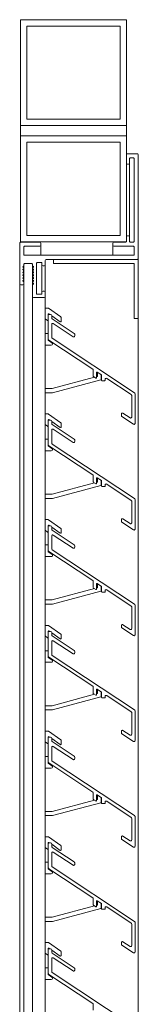
# Model space of a CAD drawing. Units: millimetres. Extents: x 10745 to 13519, y 5196 to 7949.
# Drawn here: x 12244 to 12300, y 7382 to 7848 of the extents above; entities that cross this region are included whole.
import ezdxf

# ---------------------------------------------------------------- set-up
doc = ezdxf.new("R2010")
doc.units = ezdxf.units.MM
doc.header["$LTSCALE"] = 1.5
for name, color, linetype, lineweight in [('Halter', 35, 'Continuous', 13), ('Lamelle 020', 10, 'Continuous', 13), ('Rahmen 602', 160, 'Continuous', 15), ('Sichtbar schmal (ISO)', 7, 'Continuous', 9), ('Türrahmen', 154, 'Continuous', 13), ('Winkel', 127, 'Continuous', 13), ('Zarge', 5, 'Continuous', 13)]:
    doc.layers.add(name, color=color, linetype=linetype, lineweight=lineweight)

msp = doc.modelspace()

# ---------------------------------------------------------------- linework, layer by layer
at = {"layer": 'Halter'}
for p, q in [((12256.17, 7711.25), (12257.6, 7711.25)), ((12257.67, 7708.42), (12257.67, 7705.57)), ((12257.72, 7711.21), (12263.58, 7707.11)), ((12258.37, 7708.32), (12257.98, 7708.59)), ((12263.35, 7704.83), (12259.27, 7707.69)), ((12257.35, 7705.4), (12256.17, 7706.23)), ((12263.67, 7706.94), (12263.67, 7704.99)), ((12256.17, 7699.28), (12257.47, 7699.28)), ((12259.07, 7693.78), (12256.17, 7693.78)), ((12257.67, 7696.58), (12257.67, 7696.09)), ((12257.67, 7696.09), (12259.41, 7694.87)), ((12280.87, 7679.15), (12280.87, 7680.96)), ((12282.67, 7679.77), (12282.67, 7677.56)), ((12259.43, 7673.25), (12279.5, 7678.63)), ((12282.52, 7677.37), (12259.69, 7671.25)), ((12280.47, 7678.89), (12280.72, 7678.96)), ((12256.17, 7673.25), (12259.38, 7673.25)), ((12259.64, 7671.25), (12256.17, 7671.25)), ((12256.17, 7661.25), (12257.6, 7661.25)), ((12257.72, 7661.21), (12263.58, 7657.11)), ((12257.35, 7655.4), (12256.17, 7656.23)), ((12257.67, 7658.42), (12257.67, 7655.57)), ((12258.37, 7658.32), (12257.98, 7658.59)), ((12263.35, 7654.83), (12259.27, 7657.69)), ((12263.67, 7656.94), (12263.67, 7654.99)), ((12256.17, 7649.28), (12257.47, 7649.28)), ((12259.07, 7643.78), (12256.17, 7643.78)), ((12257.67, 7646.58), (12257.67, 7646.09)), ((12257.67, 7646.09), (12259.41, 7644.87)), ((12259.43, 7623.25), (12279.5, 7628.63)), ((12280.47, 7628.89), (12280.72, 7628.96)), ((12280.87, 7629.15), (12280.87, 7630.96)), ((12282.67, 7629.77), (12282.67, 7627.56)), ((12282.52, 7627.37), (12259.69, 7621.25)), ((12256.17, 7623.25), (12259.38, 7623.25)), ((12259.64, 7621.25), (12256.17, 7621.25)), ((12256.17, 7611.25), (12257.6, 7611.25)), ((12257.72, 7611.21), (12263.58, 7607.11)), ((12257.35, 7605.4), (12256.17, 7606.23)), ((12257.67, 7608.42), (12257.67, 7605.57)), ((12258.37, 7608.32), (12257.98, 7608.59)), ((12263.35, 7604.83), (12259.27, 7607.69)), ((12263.67, 7606.94), (12263.67, 7604.99)), ((12256.17, 7599.28), (12257.47, 7599.28)), ((12257.67, 7596.58), (12257.67, 7596.09)), ((12257.67, 7596.09), (12259.41, 7594.87)), ((12259.07, 7593.78), (12256.17, 7593.78)), ((12259.43, 7573.25), (12279.5, 7578.63)), ((12282.52, 7577.37), (12259.69, 7571.25)), ((12280.47, 7578.89), (12280.72, 7578.96)), ((12280.87, 7579.15), (12280.87, 7580.96)), ((12282.67, 7579.77), (12282.67, 7577.56)), ((12256.17, 7573.25), (12259.38, 7573.25)), ((12259.64, 7571.25), (12256.17, 7571.25)), ((12256.17, 7561.25), (12257.6, 7561.25)), ((12257.67, 7558.42), (12257.67, 7555.57)), ((12257.72, 7561.21), (12263.58, 7557.11)), ((12258.37, 7558.32), (12257.98, 7558.59)), ((12257.35, 7555.4), (12256.17, 7556.23)), ((12263.35, 7554.83), (12259.27, 7557.69)), ((12263.67, 7556.94), (12263.67, 7554.99)), ((12256.17, 7549.28), (12257.47, 7549.28)), ((12257.67, 7546.58), (12257.67, 7546.09)), ((12257.67, 7546.09), (12259.41, 7544.87)), ((12259.07, 7543.78), (12256.17, 7543.78)), ((12280.87, 7529.15), (12280.87, 7530.96)), ((12259.43, 7523.25), (12279.5, 7528.63)), ((12282.52, 7527.37), (12259.69, 7521.25)), ((12280.47, 7528.89), (12280.72, 7528.96)), ((12282.67, 7529.77), (12282.67, 7527.56)), ((12256.17, 7523.25), (12259.38, 7523.25)), ((12259.64, 7521.25), (12256.17, 7521.25)), ((12256.17, 7511.25), (12257.6, 7511.25)), ((12257.67, 7508.42), (12257.67, 7505.57)), ((12257.72, 7511.21), (12263.58, 7507.11)), ((12258.37, 7508.32), (12257.98, 7508.59)), ((12263.35, 7504.83), (12259.27, 7507.69)), ((12257.35, 7505.4), (12256.17, 7506.23)), ((12263.67, 7506.94), (12263.67, 7504.99)), ((12256.17, 7499.28), (12257.47, 7499.28)), ((12259.07, 7493.78), (12256.17, 7493.78)), ((12257.67, 7496.58), (12257.67, 7496.09)), ((12257.67, 7496.09), (12259.41, 7494.87)), ((12280.87, 7479.15), (12280.87, 7480.96)), ((12282.67, 7479.77), (12282.67, 7477.56)), ((12259.43, 7473.25), (12279.5, 7478.63)), ((12282.52, 7477.37), (12259.69, 7471.25)), ((12280.47, 7478.89), (12280.72, 7478.96)), ((12256.17, 7473.25), (12259.38, 7473.25)), ((12259.64, 7471.25), (12256.17, 7471.25)), ((12256.17, 7461.25), (12257.6, 7461.25)), ((12257.72, 7461.21), (12263.58, 7457.11)), ((12257.35, 7455.4), (12256.17, 7456.23)), ((12257.67, 7458.42), (12257.67, 7455.57)), ((12258.37, 7458.32), (12257.98, 7458.59)), ((12263.35, 7454.83), (12259.27, 7457.69)), ((12263.67, 7456.94), (12263.67, 7454.99)), ((12256.17, 7449.28), (12257.47, 7449.28)), ((12259.07, 7443.78), (12256.17, 7443.78)), ((12257.67, 7446.58), (12257.67, 7446.09)), ((12257.67, 7446.09), (12259.41, 7444.87)), ((12259.43, 7423.25), (12279.5, 7428.63)), ((12280.47, 7428.89), (12280.72, 7428.96)), ((12280.87, 7429.15), (12280.87, 7430.96)), ((12282.67, 7429.77), (12282.67, 7427.56)), ((12282.52, 7427.37), (12259.69, 7421.25)), ((12256.17, 7423.25), (12259.38, 7423.25)), ((12259.64, 7421.25), (12256.17, 7421.25)), ((12256.17, 7411.25), (12257.6, 7411.25)), ((12257.72, 7411.21), (12263.58, 7407.11)), ((12257.35, 7405.4), (12256.17, 7406.23)), ((12257.67, 7408.42), (12257.67, 7405.57)), ((12258.37, 7408.32), (12257.98, 7408.59)), ((12263.35, 7404.83), (12259.27, 7407.69)), ((12263.67, 7406.94), (12263.67, 7404.99)), ((12256.17, 7399.28), (12257.47, 7399.28)), ((12257.67, 7396.58), (12257.67, 7396.09)), ((12257.67, 7396.09), (12259.41, 7394.87)), ((12259.07, 7393.78), (12256.17, 7393.78))]:
    msp.add_line(p, q, dxfattribs=at)
for centre, radius, start, end in [((12257.6, 7711.05), 0.2, 55, 90), ((12257.87, 7708.42), 0.2, 55, 180), ((12257.47, 7705.57), 0.2, 235, 359.38), ((12263.47, 7704.99), 0.2, 235, 0), ((12263.47, 7706.94), 0.2, 0, 55), ((12257.47, 7699.08), 0.2, 0.62, 90), ((12259.07, 7694.38), 0.599, 270, 55), ((12280.67, 7679.15), 0.2, 285, 0), ((12282.47, 7677.56), 0.2, 285, 0), ((12259.38, 7673.45), 0.2, 270, 285), ((12259.64, 7671.45), 0.2, 270, 285), ((12257.6, 7661.05), 0.2, 55, 90), ((12257.87, 7658.42), 0.2, 55, 180), ((12263.47, 7656.94), 0.2, 0, 55), ((12257.47, 7655.57), 0.2, 235, 359.38), ((12263.47, 7654.99), 0.2, 235, 0), ((12257.47, 7649.08), 0.2, 0.62, 90), ((12259.07, 7644.38), 0.599, 270, 55), ((12280.67, 7629.15), 0.2, 285, 0), ((12282.47, 7627.56), 0.2, 285, 0), ((12259.38, 7623.45), 0.2, 270, 285), ((12259.64, 7621.45), 0.2, 270, 285), ((12257.6, 7611.05), 0.2, 55, 90), ((12257.47, 7605.57), 0.2, 235, 359.38), ((12257.87, 7608.42), 0.2, 55, 180), ((12263.47, 7604.99), 0.2, 235, 0), ((12263.47, 7606.94), 0.2, 0, 55), ((12257.47, 7599.08), 0.2, 0.62, 90), ((12259.07, 7594.38), 0.599, 270, 55), ((12280.67, 7579.15), 0.2, 285, 0), ((12282.47, 7577.56), 0.2, 285, 0), ((12259.38, 7573.45), 0.2, 270, 285), ((12259.64, 7571.45), 0.2, 270, 285), ((12257.6, 7561.05), 0.2, 55, 90), ((12257.87, 7558.42), 0.2, 55, 180), ((12257.47, 7555.57), 0.2, 235, 359.38), ((12263.47, 7554.99), 0.2, 235, 0), ((12263.47, 7556.94), 0.2, 0, 55), ((12257.47, 7549.08), 0.2, 0.62, 90), ((12259.07, 7544.38), 0.599, 270, 55), ((12280.67, 7529.15), 0.2, 285, 0), ((12282.47, 7527.56), 0.2, 285, 0), ((12259.38, 7523.45), 0.2, 270, 285), ((12259.64, 7521.45), 0.2, 270, 285), ((12257.6, 7511.05), 0.2, 55, 90), ((12257.87, 7508.42), 0.2, 55, 180), ((12257.47, 7505.57), 0.2, 235, 359.38), ((12263.47, 7504.99), 0.2, 235, 0), ((12263.47, 7506.94), 0.2, 0, 55), ((12257.47, 7499.08), 0.2, 0.62, 90), ((12259.07, 7494.38), 0.599, 270, 55), ((12280.67, 7479.15), 0.2, 285, 0), ((12282.47, 7477.56), 0.2, 285, 0), ((12259.38, 7473.45), 0.2, 270, 285), ((12259.64, 7471.45), 0.2, 270, 285), ((12257.6, 7461.05), 0.2, 55, 90), ((12257.87, 7458.42), 0.2, 55, 180), ((12263.47, 7456.94), 0.2, 0, 55), ((12257.47, 7455.57), 0.2, 235, 359.38), ((12263.47, 7454.99), 0.2, 235, 0), ((12257.47, 7449.08), 0.2, 0.62, 90), ((12259.07, 7444.38), 0.599, 270, 55), ((12280.67, 7429.15), 0.2, 285, 0), ((12282.47, 7427.56), 0.2, 285, 0), ((12259.38, 7423.45), 0.2, 270, 285), ((12259.64, 7421.45), 0.2, 270, 285), ((12257.6, 7411.05), 0.2, 55, 90), ((12257.47, 7405.57), 0.2, 235, 359.38), ((12257.87, 7408.42), 0.2, 55, 180), ((12263.47, 7404.99), 0.2, 235, 0), ((12263.47, 7406.94), 0.2, 0, 55), ((12257.47, 7399.08), 0.2, 0.62, 90), ((12259.07, 7394.38), 0.599, 270, 55)]:
    msp.add_arc(centre, radius, start, end, dxfattribs=at)
at = {"layer": 'Lamelle 020'}
for p, q in [((12257.67, 7707.82), (12257.67, 7696.59)), ((12258.77, 7708.32), (12258.17, 7708.32)), ((12259.27, 7706.68), (12259.27, 7707.82)), ((12259.27, 7697.45), (12259.27, 7703.56)), ((12269.94, 7699.34), (12259.49, 7706.26)), ((12260.04, 7703.98), (12269.39, 7697.79)), ((12270.17, 7698.21), (12270.17, 7698.93)), ((12257.89, 7696.17), (12278.64, 7682.43)), ((12298.44, 7671.25), (12259.49, 7697.03)), ((12278.87, 7682.02), (12278.87, 7679.32)), ((12280.47, 7678.36), (12280.47, 7680.85)), ((12280.78, 7681.02), (12282.78, 7679.7)), ((12282.87, 7679.52), (12282.87, 7677.14)), ((12279.09, 7678.9), (12280.16, 7678.19)), ((12283.07, 7676.94), (12284.27, 7676.94)), ((12284.47, 7677.14), (12284.47, 7677.64)), ((12285.24, 7678.06), (12296.84, 7670.38)), ((12298.67, 7656.8), (12298.67, 7670.83)), ((12297.07, 7669.97), (12297.07, 7659.78)), ((12292.17, 7661.16), (12292.17, 7660.37)), ((12296.3, 7659.36), (12292.95, 7661.58)), ((12257.67, 7657.82), (12257.67, 7646.59)), ((12258.77, 7658.32), (12258.17, 7658.32)), ((12259.27, 7656.68), (12259.27, 7657.82)), ((12269.94, 7649.34), (12259.49, 7656.26)), ((12292.39, 7660.02), (12297.89, 7656.38)), ((12259.27, 7647.45), (12259.27, 7653.56)), ((12260.04, 7653.98), (12269.39, 7647.79)), ((12298.44, 7621.25), (12259.49, 7647.03)), ((12270.17, 7648.21), (12270.17, 7648.93)), ((12257.89, 7646.17), (12278.64, 7632.43)), ((12278.87, 7632.02), (12278.87, 7629.32)), ((12279.09, 7628.9), (12280.16, 7628.19)), ((12280.47, 7628.36), (12280.47, 7630.85)), ((12280.78, 7631.02), (12282.78, 7629.7)), ((12282.87, 7629.52), (12282.87, 7627.14)), ((12283.07, 7626.94), (12284.27, 7626.94)), ((12284.47, 7627.14), (12284.47, 7627.64)), ((12285.24, 7628.06), (12296.84, 7620.38)), ((12297.07, 7619.97), (12297.07, 7609.78)), ((12298.67, 7606.8), (12298.67, 7620.83)), ((12292.17, 7611.16), (12292.17, 7610.37)), ((12292.39, 7610.02), (12297.89, 7606.38)), ((12296.3, 7609.36), (12292.95, 7611.58)), ((12257.67, 7607.82), (12257.67, 7596.59)), ((12258.77, 7608.32), (12258.17, 7608.32)), ((12259.27, 7606.68), (12259.27, 7607.82)), ((12269.94, 7599.34), (12259.49, 7606.26)), ((12259.27, 7597.45), (12259.27, 7603.56)), ((12260.04, 7603.98), (12269.39, 7597.79)), ((12257.89, 7596.17), (12278.64, 7582.43)), ((12298.44, 7571.25), (12259.49, 7597.03)), ((12270.17, 7598.21), (12270.17, 7598.93)), ((12278.87, 7582.02), (12278.87, 7579.32)), ((12279.09, 7578.9), (12280.16, 7578.19)), ((12280.47, 7578.36), (12280.47, 7580.85)), ((12280.78, 7581.02), (12282.78, 7579.7)), ((12282.87, 7579.52), (12282.87, 7577.14)), ((12284.47, 7577.14), (12284.47, 7577.64)), ((12285.24, 7578.06), (12296.84, 7570.38)), ((12283.07, 7576.94), (12284.27, 7576.94)), ((12297.07, 7569.97), (12297.07, 7559.78)), ((12298.67, 7556.8), (12298.67, 7570.83)), ((12292.17, 7561.16), (12292.17, 7560.37)), ((12292.39, 7560.02), (12297.89, 7556.38)), ((12296.3, 7559.36), (12292.95, 7561.58)), ((12257.67, 7557.82), (12257.67, 7546.59)), ((12258.77, 7558.32), (12258.17, 7558.32)), ((12259.27, 7556.68), (12259.27, 7557.82)), ((12269.94, 7549.34), (12259.49, 7556.26)), ((12260.04, 7553.98), (12269.39, 7547.79)), ((12259.27, 7547.45), (12259.27, 7553.56)), ((12257.89, 7546.17), (12278.64, 7532.43)), ((12298.44, 7521.25), (12259.49, 7547.03)), ((12270.17, 7548.21), (12270.17, 7548.93)), ((12278.87, 7532.02), (12278.87, 7529.32)), ((12280.47, 7528.36), (12280.47, 7530.85)), ((12280.78, 7531.02), (12282.78, 7529.7)), ((12279.09, 7528.9), (12280.16, 7528.19)), ((12282.87, 7529.52), (12282.87, 7527.14)), ((12283.07, 7526.94), (12284.27, 7526.94)), ((12284.47, 7527.14), (12284.47, 7527.64)), ((12285.24, 7528.06), (12296.84, 7520.38)), ((12297.07, 7519.97), (12297.07, 7509.78)), ((12298.67, 7506.8), (12298.67, 7520.83)), ((12257.67, 7507.82), (12257.67, 7496.59)), ((12258.77, 7508.32), (12258.17, 7508.32)), ((12259.27, 7506.68), (12259.27, 7507.82)), ((12292.17, 7511.16), (12292.17, 7510.37)), ((12292.39, 7510.02), (12297.89, 7506.38)), ((12296.3, 7509.36), (12292.95, 7511.58)), ((12259.27, 7497.45), (12259.27, 7503.56)), ((12269.94, 7499.34), (12259.49, 7506.26)), ((12260.04, 7503.98), (12269.39, 7497.79)), ((12270.17, 7498.21), (12270.17, 7498.93)), ((12257.89, 7496.17), (12278.64, 7482.43)), ((12298.44, 7471.25), (12259.49, 7497.03)), ((12278.87, 7482.02), (12278.87, 7479.32)), ((12280.47, 7478.36), (12280.47, 7480.85)), ((12280.78, 7481.02), (12282.78, 7479.7)), ((12282.87, 7479.52), (12282.87, 7477.14)), ((12279.09, 7478.9), (12280.16, 7478.19)), ((12283.07, 7476.94), (12284.27, 7476.94)), ((12284.47, 7477.14), (12284.47, 7477.64)), ((12285.24, 7478.06), (12296.84, 7470.38)), ((12297.07, 7469.97), (12297.07, 7459.78)), ((12298.67, 7456.8), (12298.67, 7470.83)), ((12292.17, 7461.16), (12292.17, 7460.37)), ((12296.3, 7459.36), (12292.95, 7461.58)), ((12257.67, 7457.82), (12257.67, 7446.59)), ((12258.77, 7458.32), (12258.17, 7458.32)), ((12259.27, 7456.68), (12259.27, 7457.82)), ((12269.94, 7449.34), (12259.49, 7456.26)), ((12292.39, 7460.02), (12297.89, 7456.38)), ((12259.27, 7447.45), (12259.27, 7453.56)), ((12260.04, 7453.98), (12269.39, 7447.79)), ((12298.44, 7421.25), (12259.49, 7447.03)), ((12270.17, 7448.21), (12270.17, 7448.93)), ((12257.89, 7446.17), (12278.64, 7432.43)), ((12278.87, 7432.02), (12278.87, 7429.32)), ((12279.09, 7428.9), (12280.16, 7428.19)), ((12280.47, 7428.36), (12280.47, 7430.85)), ((12280.78, 7431.02), (12282.78, 7429.7)), ((12282.87, 7429.52), (12282.87, 7427.14)), ((12285.24, 7428.06), (12296.84, 7420.38)), ((12283.07, 7426.94), (12284.27, 7426.94)), ((12284.47, 7427.14), (12284.47, 7427.64)), ((12297.07, 7419.97), (12297.07, 7409.78)), ((12298.67, 7406.8), (12298.67, 7420.83)), ((12292.17, 7411.16), (12292.17, 7410.37)), ((12292.39, 7410.02), (12297.89, 7406.38)), ((12296.3, 7409.36), (12292.95, 7411.58)), ((12257.67, 7407.82), (12257.67, 7396.59)), ((12258.77, 7408.32), (12258.17, 7408.32)), ((12259.27, 7406.68), (12259.27, 7407.82)), ((12269.94, 7399.34), (12259.49, 7406.26)), ((12259.27, 7397.45), (12259.27, 7403.56)), ((12260.04, 7403.98), (12269.39, 7397.79)), ((12257.89, 7396.17), (12278.64, 7382.43)), ((12298.44, 7371.25), (12259.49, 7397.03)), ((12270.17, 7398.21), (12270.17, 7398.93)), ((12278.87, 7382.02), (12278.87, 7379.32))]:
    msp.add_line(p, q, dxfattribs=at)
for centre, radius, start, end in [((12258.17, 7707.82), 0.5, 90, 180), ((12258.77, 7707.82), 0.5, 360, 90), ((12259.77, 7706.68), 0.5, 180, 236.5), ((12259.77, 7703.56), 0.5, 56.5, 180), ((12269.67, 7698.21), 0.5, 236.5, 360), ((12269.67, 7698.93), 0.5, 360, 56.5), ((12258.17, 7696.59), 0.5, 180, 236.5), ((12259.77, 7697.45), 0.5, 180, 236.4998), ((12278.37, 7682.02), 0.5, 0, 56.5), ((12280.67, 7680.85), 0.2, 56.5, 180), ((12282.64, 7679.52), 0.227, 359.9999, 52.7489), ((12279.37, 7679.32), 0.5, 180, 236.5), ((12280.27, 7678.36), 0.2, 236.5, 0), ((12283.07, 7677.14), 0.2, 179.9999, 270), ((12284.27, 7677.14), 0.2, 270, 0), ((12284.97, 7677.64), 0.501, 56.5, 180), ((12296.59, 7669.97), 0.488, 0, 57.9342), ((12298.17, 7670.83), 0.5, 0, 56.4998), ((12292.67, 7661.16), 0.5, 56.5, 180), ((12258.17, 7657.82), 0.5, 90, 180), ((12258.77, 7657.82), 0.5, 360, 90), ((12259.77, 7656.68), 0.5, 180, 236.5), ((12292.67, 7660.44), 0.5, 187.8352, 236.4988), ((12296.57, 7659.78), 0.5, 236.5, 0), ((12298.17, 7656.8), 0.5, 236.5, 0), ((12259.77, 7653.56), 0.5, 56.5, 180), ((12259.77, 7647.45), 0.5, 180, 236.4998), ((12269.67, 7648.21), 0.5, 236.5, 360), ((12269.67, 7648.93), 0.5, 360, 56.5), ((12258.17, 7646.59), 0.5, 180, 236.5), ((12278.37, 7632.02), 0.5, 0, 56.5), ((12279.37, 7629.32), 0.5, 180, 236.5), ((12280.27, 7628.36), 0.2, 236.5, 0), ((12280.67, 7630.85), 0.2, 56.5, 180), ((12282.64, 7629.52), 0.227, 359.9999, 52.7489), ((12283.07, 7627.14), 0.2, 179.9999, 270), ((12284.27, 7627.14), 0.2, 270, 0), ((12284.97, 7627.64), 0.501, 56.5, 180), ((12296.59, 7619.97), 0.488, 0, 57.9342), ((12298.17, 7620.83), 0.5, 0, 56.4998), ((12292.67, 7611.16), 0.5, 56.5, 180), ((12292.67, 7610.44), 0.5, 187.8352, 236.4988), ((12296.57, 7609.78), 0.5, 236.5, 0), ((12258.17, 7607.82), 0.5, 90, 180), ((12258.77, 7607.82), 0.5, 360, 90), ((12259.77, 7606.68), 0.5, 180, 236.5), ((12298.17, 7606.8), 0.5, 236.5, 0), ((12259.77, 7603.56), 0.5, 56.5, 180), ((12258.17, 7596.59), 0.5, 180, 236.5), ((12259.77, 7597.45), 0.5, 180, 236.4998), ((12269.67, 7598.21), 0.5, 236.5, 360), ((12269.67, 7598.93), 0.5, 360, 56.5), ((12278.37, 7582.02), 0.5, 0, 56.5), ((12279.37, 7579.32), 0.5, 180, 236.5), ((12280.27, 7578.36), 0.2, 236.5, 0), ((12280.67, 7580.85), 0.2, 56.5, 180), ((12282.64, 7579.52), 0.227, 359.9999, 52.7489), ((12283.07, 7577.14), 0.2, 179.9999, 270), ((12284.27, 7577.14), 0.2, 270, 0), ((12284.97, 7577.64), 0.501, 56.5, 180), ((12296.59, 7569.97), 0.488, 0, 57.9342), ((12298.17, 7570.83), 0.5, 0, 56.4998), ((12292.67, 7561.16), 0.5, 56.5, 180), ((12292.67, 7560.44), 0.5, 187.8352, 236.4988), ((12296.57, 7559.78), 0.5, 236.5, 0), ((12258.17, 7557.82), 0.5, 90, 180), ((12258.77, 7557.82), 0.5, 360, 90), ((12259.77, 7556.68), 0.5, 180, 236.5), ((12259.77, 7553.56), 0.5, 56.5, 180), ((12298.17, 7556.8), 0.5, 236.5, 0), ((12269.67, 7548.93), 0.5, 360, 56.5), ((12258.17, 7546.59), 0.5, 180, 236.5), ((12259.77, 7547.45), 0.5, 180, 236.4998), ((12269.67, 7548.21), 0.5, 236.5, 360), ((12278.37, 7532.02), 0.5, 0, 56.5), ((12280.67, 7530.85), 0.2, 56.5, 180), ((12279.37, 7529.32), 0.5, 180, 236.5), ((12280.27, 7528.36), 0.2, 236.5, 0), ((12282.64, 7529.52), 0.227, 359.9999, 52.7489), ((12283.07, 7527.14), 0.2, 179.9999, 270), ((12284.27, 7527.14), 0.2, 270, 0), ((12284.97, 7527.64), 0.501, 56.5, 180), ((12298.17, 7520.83), 0.5, 0, 56.4998), ((12296.59, 7519.97), 0.488, 0, 57.9342), ((12258.17, 7507.82), 0.5, 90, 180), ((12258.77, 7507.82), 0.5, 360, 90), ((12292.67, 7511.16), 0.5, 56.5, 180), ((12292.67, 7510.44), 0.5, 187.8352, 236.4988), ((12296.57, 7509.78), 0.5, 236.5, 0), ((12259.77, 7506.68), 0.5, 180, 236.5), ((12259.77, 7503.56), 0.5, 56.5, 180), ((12298.17, 7506.8), 0.5, 236.5, 0), ((12269.67, 7498.21), 0.5, 236.5, 360), ((12269.67, 7498.93), 0.5, 360, 56.5), ((12258.17, 7496.59), 0.5, 180, 236.5), ((12259.77, 7497.45), 0.5, 180, 236.4998), ((12278.37, 7482.02), 0.5, 0, 56.5), ((12279.37, 7479.32), 0.5, 180, 236.5), ((12280.67, 7480.85), 0.2, 56.5, 180), ((12282.64, 7479.52), 0.227, 359.9999, 52.7489), ((12280.27, 7478.36), 0.2, 236.5, 0), ((12283.07, 7477.14), 0.2, 179.9999, 270), ((12284.27, 7477.14), 0.2, 270, 0), ((12284.97, 7477.64), 0.501, 56.5, 180), ((12296.59, 7469.97), 0.488, 0, 57.9342), ((12298.17, 7470.83), 0.5, 0, 56.4998), ((12292.67, 7461.16), 0.5, 56.5, 180), ((12258.17, 7457.82), 0.5, 90, 180), ((12258.77, 7457.82), 0.5, 360, 90), ((12259.77, 7456.68), 0.5, 180, 236.5), ((12292.67, 7460.44), 0.5, 187.8352, 236.4988), ((12296.57, 7459.78), 0.5, 236.5, 0), ((12298.17, 7456.8), 0.5, 236.5, 0), ((12259.77, 7453.56), 0.5, 56.5, 180), ((12259.77, 7447.45), 0.5, 180, 236.4998), ((12269.67, 7448.21), 0.5, 236.5, 360), ((12269.67, 7448.93), 0.5, 360, 56.5), ((12258.17, 7446.59), 0.5, 180, 236.5), ((12278.37, 7432.02), 0.5, 0, 56.5), ((12279.37, 7429.32), 0.5, 180, 236.5), ((12280.27, 7428.36), 0.2, 236.5, 0), ((12280.67, 7430.85), 0.2, 56.5, 180), ((12282.64, 7429.52), 0.227, 359.9999, 52.7489), ((12284.97, 7427.64), 0.501, 56.5, 180), ((12283.07, 7427.14), 0.2, 179.9999, 270), ((12284.27, 7427.14), 0.2, 270, 0), ((12296.59, 7419.97), 0.488, 0, 57.9342), ((12298.17, 7420.83), 0.5, 0, 56.4998), ((12292.67, 7411.16), 0.5, 56.5, 180), ((12292.67, 7410.44), 0.5, 187.8352, 236.4988), ((12296.57, 7409.78), 0.5, 236.5, 0), ((12258.17, 7407.82), 0.5, 90, 180), ((12258.77, 7407.82), 0.5, 360, 90), ((12259.77, 7406.68), 0.5, 180, 236.5), ((12298.17, 7406.8), 0.5, 236.5, 0), ((12259.77, 7403.56), 0.5, 56.5, 180), ((12258.17, 7396.59), 0.5, 180, 236.5), ((12259.77, 7397.45), 0.5, 180, 236.4998), ((12269.67, 7398.21), 0.5, 236.5, 360), ((12269.67, 7398.93), 0.5, 360, 56.5), ((12278.37, 7382.02), 0.5, 0, 56.5)]:
    msp.add_arc(centre, radius, start, end, dxfattribs=at)
at = {"layer": 'Rahmen 602'}
for p, q in [((12294.57, 7783.85), (12294.57, 7779.85)), ((12295.06, 7784.35), (12299.67, 7784.35)), ((12299.67, 7784.35), (12295.07, 7784.35)), ((12296.07, 7779.85), (12296.07, 7782.15)), ((12296.27, 7782.35), (12297.97, 7782.35)), ((12298.17, 7782.15), (12298.17, 7742.75)), ((12300.17, 7734.85), (12300.17, 7783.85)), ((12300.17, 7783.85), (12300.17, 7783.85)), ((12295.07, 7779.35), (12295.57, 7779.35)), ((12294.57, 7745.05), (12294.57, 7743.05)), ((12295.57, 7745.55), (12295.07, 7745.55)), ((12295.07, 7745.55), (12295.57, 7745.55)), ((12296.07, 7742.75), (12296.07, 7745.05)), ((12296.07, 7745.05), (12296.07, 7745.05)), ((12244.17, 7742.05), (12244.17, 7722.85)), ((12244.17, 7742.05), (12244.17, 7742.05)), ((12253.67, 7742.55), (12244.67, 7742.55)), ((12244.67, 7742.55), (12253.67, 7742.55)), ((12246.17, 7736.55), (12246.17, 7740.35)), ((12246.37, 7740.55), (12253.67, 7740.55)), ((12254.17, 7741.05), (12254.17, 7742.05)), ((12254.17, 7742.05), (12254.17, 7742.05)), ((12288.17, 7742.05), (12288.17, 7741.05)), ((12288.17, 7742.05), (12288.17, 7742.05)), ((12294.07, 7742.55), (12288.67, 7742.55)), ((12288.67, 7742.55), (12294.07, 7742.55)), ((12288.67, 7740.55), (12297.97, 7740.55)), ((12297.97, 7742.55), (12296.27, 7742.55)), ((12296.27, 7742.55), (12297.97, 7742.55)), ((12298.17, 7740.35), (12298.17, 7736.55)), ((12297.97, 7736.35), (12246.37, 7736.35)), ((12246.37, 7736.35), (12297.97, 7736.35)), ((12245.73, 7730.99), (12246.11, 7731.37)), ((12246.17, 7731.51), (12246.17, 7732.15)), ((12246.37, 7732.35), (12249.97, 7732.35)), ((12250.17, 7732.15), (12250.17, 7731.51)), ((12250.23, 7731.37), (12250.61, 7730.99)), ((12252.17, 7718.05), (12252.17, 7732.65)), ((12252.37, 7732.85), (12254.47, 7732.85)), ((12254.67, 7732.65), (12254.67, 7731.85)), ((12255.17, 7731.35), (12255.67, 7731.35)), ((12256.17, 7731.85), (12256.17, 7733.85)), ((12256.67, 7734.35), (12299.67, 7734.35)), ((12246.11, 7730.32), (12245.73, 7730.7)), ((12245.73, 7730.7), (12246.11, 7730.32)), ((12245.73, 7729.66), (12246.11, 7730.04)), ((12246.11, 7728.99), (12245.73, 7729.37)), ((12245.73, 7729.37), (12246.11, 7728.99)), ((12245.73, 7728.32), (12246.11, 7728.71)), ((12246.11, 7727.66), (12245.73, 7728.04)), ((12245.73, 7728.04), (12246.11, 7727.66)), ((12245.73, 7726.99), (12246.11, 7727.38)), ((12246.11, 7726.33), (12245.73, 7726.71)), ((12245.73, 7726.71), (12246.11, 7726.33)), ((12250.61, 7730.7), (12250.23, 7730.32)), ((12250.23, 7730.32), (12250.61, 7730.7)), ((12250.23, 7730.04), (12250.61, 7729.66)), ((12250.61, 7729.37), (12250.23, 7728.99)), ((12250.23, 7728.99), (12250.61, 7729.37)), ((12250.23, 7728.71), (12250.61, 7728.32)), ((12250.61, 7728.04), (12250.23, 7727.66)), ((12250.23, 7727.66), (12250.61, 7728.04)), ((12250.23, 7727.38), (12250.61, 7726.99)), ((12250.61, 7726.71), (12250.23, 7726.33)), ((12250.23, 7726.33), (12250.61, 7726.71)), ((12244.67, 7722.35), (12245.67, 7722.35)), ((12245.73, 7725.66), (12246.11, 7726.05)), ((12246.11, 7725), (12245.73, 7725.38)), ((12245.73, 7725.38), (12246.11, 7725)), ((12245.73, 7724.33), (12246.11, 7724.71)), ((12246.11, 7723.67), (12245.73, 7724.05)), ((12245.73, 7724.05), (12246.11, 7723.67)), ((12246.17, 7722.85), (12246.17, 7723.52)), ((12246.17, 7723.52), (12246.17, 7723.52)), ((12250.17, 7722.19), (12250.17, 7716.85)), ((12250.17, 7722.19), (12250.17, 7722.19)), ((12250.23, 7726.05), (12250.61, 7725.66)), ((12250.61, 7725.38), (12250.23, 7725)), ((12250.23, 7725), (12250.61, 7725.38)), ((12250.23, 7724.71), (12250.61, 7724.33)), ((12250.61, 7724.05), (12250.23, 7723.67)), ((12250.23, 7723.67), (12250.61, 7724.05)), ((12250.23, 7723.38), (12250.61, 7723)), ((12250.61, 7722.72), (12250.23, 7722.33)), ((12250.23, 7722.33), (12250.61, 7722.72)), ((12254.47, 7717.85), (12252.37, 7717.85)), ((12252.37, 7717.85), (12254.47, 7717.85)), ((12254.67, 7718.85), (12254.67, 7718.05)), ((12254.67, 7718.85), (12254.67, 7718.85)), ((12255.67, 7719.35), (12255.17, 7719.35)), ((12255.17, 7719.35), (12255.67, 7719.35)), ((12256.17, 7716.85), (12256.17, 7718.85)), ((12256.17, 7718.85), (12256.17, 7718.85)), ((12250.67, 7716.35), (12255.67, 7716.35))]:
    msp.add_line(p, q, dxfattribs=at)
for centre, radius, start, end in [((12295.07, 7783.85), 0.5, 90, 180), ((12295.07, 7783.85), 0.5, 90.377, 179.3909), ((12296.27, 7782.15), 0.2, 90, 180), ((12297.97, 7782.15), 0.2, 0, 90), ((12299.67, 7783.85), 0.5, 0, 90), ((12299.67, 7783.85), 0.5, 0, 89.623), ((12295.07, 7779.85), 0.5, 180, 270), ((12295.57, 7779.85), 0.5, 270, 0), ((12295.07, 7745.05), 0.5, 90, 180), ((12295.07, 7745.05), 0.5, 90, 179.3909), ((12295.57, 7745.05), 0.5, 0, 90), ((12295.57, 7745.05), 0.5, 0, 90), ((12244.67, 7742.05), 0.5, 90.0001, 180.0001), ((12244.67, 7742.05), 0.5, 90.0001, 180.0001), ((12246.37, 7740.35), 0.2, 90, 180), ((12253.67, 7742.05), 0.5, 0, 90), ((12253.67, 7742.05), 0.5, 0, 90), ((12253.67, 7741.05), 0.5, 270, 0), ((12288.67, 7742.05), 0.5, 90, 180), ((12288.67, 7742.05), 0.5, 90, 180), ((12288.67, 7741.05), 0.5, 180, 270), ((12294.07, 7743.05), 0.5, 270, 0), ((12294.07, 7743.05), 0.5, 270, 319.7406), ((12296.27, 7742.75), 0.2, 180, 270), ((12296.27, 7742.75), 0.2, 180, 270), ((12297.97, 7742.75), 0.2, 270, 0), ((12297.97, 7742.75), 0.2, 270, 0), ((12297.97, 7740.35), 0.2, 0, 90), ((12246.37, 7736.55), 0.2, 180, 270), ((12246.37, 7736.55), 0.2, 180, 270), ((12297.97, 7736.55), 0.2, 270, 0), ((12297.97, 7736.55), 0.2, 270, 0), ((12245.87, 7730.85), 0.2, 135, 225), ((12245.87, 7730.85), 0.2, 180.0067, 225), ((12245.97, 7731.51), 0.2, 315, 0), ((12246.37, 7732.15), 0.2, 90, 180), ((12249.97, 7732.15), 0.2, 0, 90), ((12250.37, 7731.51), 0.2, 180, 225), ((12250.47, 7730.85), 0.2, 315, 45), ((12250.47, 7730.85), 0.2, 315, 359.9933), ((12252.37, 7732.65), 0.2, 90, 180), ((12254.47, 7732.65), 0.2, 0, 90), ((12255.17, 7731.85), 0.5, 180, 270), ((12255.67, 7731.85), 0.5, 270, 0), ((12256.67, 7733.85), 0.5, 90, 180), ((12299.67, 7734.85), 0.5, 270, 0), ((12245.87, 7729.51), 0.2, 135, 225), ((12245.87, 7729.51), 0.2, 180.0067, 225), ((12245.87, 7728.18), 0.2, 135, 225), ((12245.87, 7728.18), 0.2, 180.0067, 225), ((12245.87, 7726.85), 0.2, 135, 225), ((12245.87, 7726.85), 0.2, 180.0067, 225), ((12245.97, 7730.18), 0.2, 315, 45), ((12245.97, 7730.18), 0.2, 359.9933, 45), ((12245.97, 7728.85), 0.2, 315, 45), ((12245.97, 7728.85), 0.2, 359.9933, 45), ((12245.97, 7727.52), 0.2, 315, 45), ((12245.97, 7727.52), 0.2, 359.9933, 45), ((12245.97, 7726.19), 0.2, 315, 45), ((12245.97, 7726.19), 0.2, 359.9933, 45), ((12250.37, 7730.18), 0.2, 135, 225), ((12250.37, 7730.18), 0.2, 135, 180.0067), ((12250.37, 7728.85), 0.2, 135, 225), ((12250.37, 7728.85), 0.2, 135, 180.0067), ((12250.37, 7727.52), 0.2, 135, 225), ((12250.37, 7727.52), 0.2, 135, 180.0067), ((12250.37, 7726.19), 0.2, 135, 225), ((12250.37, 7726.19), 0.2, 135, 180.0067), ((12250.47, 7729.51), 0.2, 315, 45), ((12250.47, 7729.51), 0.2, 315, 359.9933), ((12250.47, 7728.18), 0.2, 315, 45), ((12250.47, 7728.18), 0.2, 315, 359.9933), ((12250.47, 7726.85), 0.2, 315, 45), ((12250.47, 7726.85), 0.2, 315, 359.9933), ((12244.67, 7722.85), 0.5, 180, 270), ((12245.87, 7725.52), 0.2, 135, 225), ((12245.87, 7725.52), 0.2, 180.0067, 225), ((12245.87, 7724.19), 0.2, 135, 225), ((12245.87, 7724.19), 0.2, 180.0067, 225), ((12245.67, 7722.85), 0.5, 270, 0), ((12245.97, 7724.86), 0.2, 315, 45), ((12245.97, 7724.86), 0.2, 359.9933, 45), ((12245.97, 7723.52), 0.2, 0, 45), ((12245.97, 7723.52), 0.2, 0, 45), ((12250.37, 7724.86), 0.2, 135, 225), ((12250.37, 7724.86), 0.2, 135, 180.0067), ((12250.37, 7723.52), 0.2, 135, 225), ((12250.37, 7723.52), 0.2, 135, 180.0067), ((12250.37, 7722.19), 0.2, 135, 180), ((12250.37, 7722.19), 0.2, 135, 180), ((12250.47, 7725.52), 0.2, 315, 45), ((12250.47, 7725.52), 0.2, 315, 359.9933), ((12250.47, 7724.19), 0.2, 315, 45), ((12250.47, 7724.19), 0.2, 315, 359.9933), ((12250.47, 7722.86), 0.2, 315, 45), ((12250.47, 7722.86), 0.2, 315, 359.9933), ((12250.67, 7716.85), 0.5, 180, 270), ((12252.37, 7718.05), 0.2, 180, 270), ((12252.37, 7718.05), 0.2, 180, 270), ((12254.47, 7718.05), 0.2, 270, 0), ((12254.47, 7718.05), 0.2, 270, 0), ((12255.17, 7718.85), 0.5, 90, 180), ((12255.17, 7718.85), 0.5, 90, 180), ((12255.67, 7718.85), 0.5, 0, 90), ((12255.67, 7718.85), 0.5, 0, 90), ((12255.67, 7716.85), 0.5, 270, 0)]:
    msp.add_arc(centre, radius, start, end, dxfattribs=at)
at = {"layer": 'Sichtbar schmal (ISO)'}
for p, q in [((12296.07, 7745.05), (12296.07, 7779.85)), ((12244.57, 7742.54), (12244.57, 7742.72)), ((12254.17, 7736.35), (12254.17, 7741.05)), ((12288.17, 7736.35), (12288.17, 7741.05)), ((12246.17, 7723.52), (12246.17, 7731.51)), ((12250.17, 7722.19), (12250.17, 7731.51)), ((12254.67, 7718.85), (12254.67, 7731.85)), ((12256.17, 7718.85), (12256.17, 7731.85)), ((12300.17, 7734.35), (12300.17, 7734.85)), ((12244.17, 5912.8), (12244.17, 7722.85)), ((12246.17, 5912.8), (12246.17, 7722.85)), ((12250.17, 5918.8), (12250.17, 7716.85)), ((12256.17, 5918.8), (12256.17, 7716.85)), ((12300.17, 5900.8), (12300.17, 7706.35))]:
    msp.add_line(p, q, dxfattribs=at)
at = {"layer": 'Türrahmen'}
for p, q in [((12294.57, 7792.72), (12244.57, 7792.72)), ((12244.57, 7792.72), (12244.57, 7742.72)), ((12294.57, 7742.72), (12294.57, 7792.72)), ((12247.57, 7745.72), (12247.57, 7789.72)), ((12247.57, 7789.72), (12291.57, 7789.72)), ((12291.57, 7789.72), (12291.57, 7745.72)), ((12291.57, 7745.72), (12247.57, 7745.72)), ((12244.57, 7742.72), (12294.57, 7742.72))]:
    msp.add_line(p, q, dxfattribs=at)
at = {"layer": 'Winkel'}
for p, q in [((12260.17, 7734.35), (12260.17, 7732.35)), ((12300.17, 7734.35), (12260.17, 7734.35)), ((12260.17, 7732.35), (12298.17, 7732.35)), ((12298.17, 7732.35), (12298.17, 7706.35)), ((12300.17, 7706.35), (12300.17, 7734.35)), ((12298.17, 7706.35), (12300.17, 7706.35))]:
    msp.add_line(p, q, dxfattribs=at)
at = {"layer": 'Zarge'}
for p, q in [((12294.57, 7847.72), (12244.57, 7847.72)), ((12244.57, 7847.72), (12244.57, 7792.72)), ((12294.57, 7792.72), (12294.57, 7847.72)), ((12247.57, 7800.72), (12247.57, 7844.72)), ((12247.57, 7844.72), (12291.57, 7844.72)), ((12291.57, 7844.72), (12291.57, 7800.72)), ((12291.57, 7800.72), (12247.57, 7800.72)), ((12244.57, 7797.72), (12294.57, 7797.72))]:
    msp.add_line(p, q, dxfattribs=at)

doc.saveas('drawing.dxf')
